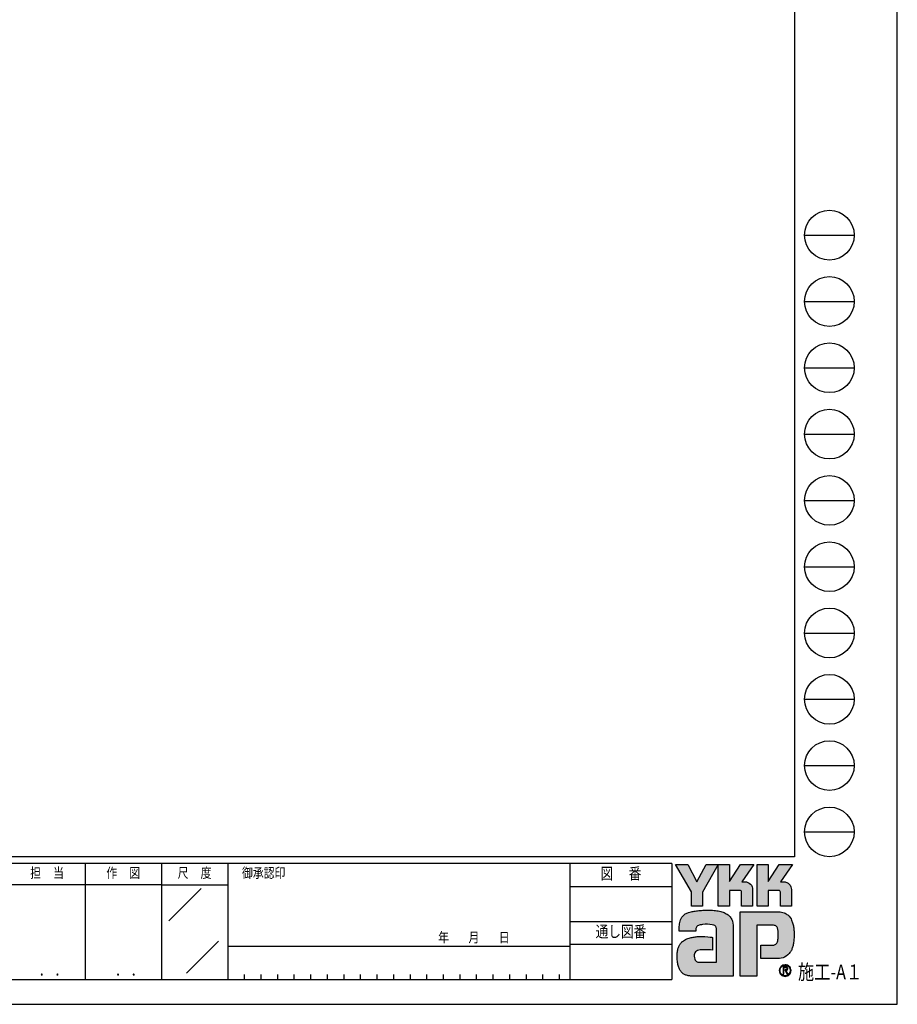
# Model space of a CAD drawing. Units: millimetres. Extents: x 0 to 8410, y 0 to 5940.
# Drawn here: x 5763 to 8410, y 0 to 2970 of the extents above; entities that cross this region are included whole.
import ezdxf
from ezdxf.enums import TextEntityAlignment as Align

# ---------------------------------------------------------------- set-up
doc = ezdxf.new("R2010")
doc.units = ezdxf.units.MM
doc.layers.add('YKK_ZWAK', color=7, linetype='Continuous', lineweight=30)
doc.styles.add('text-b', font='extslim2.shx', dxfattribs={"width": 0.8, "bigfont": 'extfont2.shx'})

msp = doc.modelspace()

# ---------------------------------------------------------------- hatches: boundary and pattern name
at = {"layer": 'YKK_ZWAK', "linetype": 'ByBlock', "lineweight": -2}
h = msp.add_hatch(color=256, dxfattribs=at)
edge = h.paths.add_edge_path()
edge.add_arc((8071.699743638502, 101.8440997120164), 17.60746892393442, 44.93442000000302, 90.08535600000286)
edge.add_arc((8071.701705891414, 101.8103019843931), 17.64126964090813, 90.0915655217735, 179.923629932956)
edge.add_arc((8071.59418968362, 101.7911705073003), 17.53378962344482, 179.8606450800953, 225.1439939985768)
edge.add_arc((8071.678286344507, 101.7892219438158), 17.5918297290685, 224.9453553885782, 269.9844512830158)
edge.add_arc((8071.677208071625, 101.8760827517588), 17.67869027553208, 269.9880223087063, 314.9377721061904)
edge.add_arc((8071.796292280636, 101.7619566767585), 17.51378999492793, 314.9257166602811, 360.2350799932709)
edge.add_arc((8071.839445073835, 101.8980011247144), 17.47060770057925, 359.7894949650353, 405.1328750314329)
edge.add_line((8084.164347772397, 114.2802023384955), (8084.164346675578, 114.2802017152738))
edge = h.paths.add_edge_path(flags=16)
edge.add_arc((8071.643626434605, 101.6256216218994), 15.60539496128138, 224.6282190000009, 270.1097310000003, ccw=False)
edge.add_arc((8071.527234358711, 101.767044031254), 15.62297575417272, 179.755127369646, 225.2972179378839, ccw=False)
edge.add_arc((8071.591169523911, 101.8671462026368), 15.68680365113089, 134.8007046283081, 180.1217460165475, ccw=False)
edge.add_arc((8071.636904949433, 101.9561537519443), 15.6561636789729, 89.86602478721352, 135.1489962713436, ccw=False)
edge.add_arc((8071.705201628128, 101.8371095170442), 15.77519693816802, 45.03107645709679, 90.11509058956233, ccw=False)
edge.add_arc((8071.715733118291, 101.8320443487986), 15.77134150459576, 0.006428088106474661, 45.07114957004268, ccw=False)
edge.add_arc((8071.648433335252, 101.8588978974238), 15.8386610516273, 270.0907201390062, 359.90925899451, ccw=False)
edge.add_line((8071.673511708285, 86.0202566999109), (8071.673513357556, 86.02025527985468))
edge = h.paths.add_edge_path(flags=0)
edge.add_arc((8074.008161172625, 107.4972776171567), 3.352834554276811, -1.610601401774602, 42.861392669828774, ccw=False)
edge.add_line((8077.359671127938, 107.4030408526595), (8077.220407717986, 106.3316013750323))
edge.add_line((8077.220407717986, 106.3316013750323), (8076.836987703456, 105.4869905901551))
edge.add_line((8076.836987703456, 105.4869905901551), (8076.261348266239, 104.8434290954457))
edge.add_line((8076.261348266239, 104.8434290954456), (8075.546129000876, 104.3751065090581))
edge.add_line((8075.546129000876, 104.3751065090581), (8074.743290281359, 104.0558728388593))
edge.add_line((8074.743290281359, 104.0558728388593), (8073.904452871365, 103.8595780927157))
edge.add_line((8073.904452871365, 103.8595780927157), (8073.082256365459, 103.7610911093565))
edge.add_line((8073.082256365459, 103.7610911093565), (8072.328661137619, 103.7339222863609))
edge.add_line((8072.328661137619, 103.7339222863609), (8070.344318228072, 103.7339222863609))
edge.add_line((8070.344318228072, 103.7339222863609), (8071.345828965752, 102.0304370845339))
edge.add_line((8071.345828965752, 102.0304370845339), (8077.893175697411, 90.7845820260606))
edge.add_line((8077.893175697411, 90.7845820260606), (8080.513948285632, 90.7845820260606))
edge.add_line((8080.513948285632, 90.7845820260606), (8074.200593042018, 101.6093203281014))
edge.add_line((8074.200593042018, 101.6093203281014), (8074.791514942172, 101.7268254875575))
edge.add_line((8074.791514942172, 101.7268254875575), (8075.355268019333, 101.8759144037461))
edge.add_line((8075.355268019333, 101.8759144037461), (8075.890154222059, 102.0562474663797))
edge.add_line((8075.890154222059, 102.0562474663797), (8076.395154719491, 102.2678246754583))
edge.add_line((8076.395154719491, 102.2678246754583), (8076.867892239617, 102.5106460309818))
edge.add_line((8076.867892239617, 102.5106460309818), (8077.307687561856, 102.7847115329504))
edge.add_line((8077.307687561856, 102.7847115329504), (8077.712503024493, 103.0893419607893))
edge.add_line((8077.712503024493, 103.0893419607893), (8078.080300965796, 103.4248769247852))
edge.add_arc((8074.07407098747, 107.2430610076501), 5.53429384202684, 316.3767372757139, 361.6565045120806)
edge.add_line((8079.606052008886, 107.4030432209456), (8079.581718046593, 107.9888995777667))
edge.add_line((8079.581718046593, 107.9888995777667), (8079.508362224506, 108.5536714857887))
edge.add_line((8079.508362224506, 108.5536714857887), (8079.387460962175, 109.0956895045518))
edge.add_line((8079.387460962175, 109.0956895045518), (8079.218674649315, 109.6122367517566))
edge.add_line((8079.218674649315, 109.6122367517566), (8079.003361727073, 110.1019547862531))
edge.add_line((8079.003361727073, 110.1019547862531), (8078.741182585165, 110.5621267257419))
edge.add_line((8078.741182585165, 110.5621267257419), (8078.433495664741, 110.9917337393605))
edge.add_line((8078.433495664741, 110.9917337393605), (8078.080300965796, 111.3880589448095))
edge.add_line((8078.080300965796, 111.3880589448095), (8077.617412144007, 111.7972893411815))
edge.add_line((8077.617412144007, 111.7972893411815), (8077.103242168817, 112.1538801429994))
edge.add_line((8077.103242168817, 112.1538801429994), (8076.540507922516, 112.4578313502632))
edge.add_line((8076.540507922516, 112.4578313502632), (8075.931586677127, 112.7077845218231))
edge.add_line((8075.931586677127, 112.7077845218231), (8075.278516094369, 112.9034000473917))
edge.add_line((8075.278516094369, 112.9034000473917), (8074.583673446257, 113.0436590961068))
edge.add_line((8074.583673446257, 113.0436590961068), (8073.849436004799, 113.1285616679682))
edge.add_line((8073.849436004799, 113.1285616679682), (8073.077501821435, 113.1570889321136))
edge.add_line((8073.077501821435, 113.1570889321137), (8065.498419036512, 113.1570889321137))
edge.add_line((8065.498419036512, 113.1570889321137), (8065.498419036512, 90.85929628929871))
edge.add_line((8065.498419036512, 90.85929628929871), (8067.789090425335, 90.85929628929871))
edge.add_line((8067.789090425335, 90.85929628929871), (8067.789090425335, 110.8827188370905))
edge.add_line((8067.789090425335, 110.8827188370905), (8073.077501821435, 110.8827188370905))
edge.add_line((8073.077501821435, 110.8827188370905), (8073.623595163649, 110.864719491856))
edge.add_line((8073.623595163647, 110.864719491856), (8074.137425528554, 110.8114006767269))
edge.add_line((8074.137425528554, 110.8114006767269), (8074.617634475003, 110.7231020019911))
edge.add_line((8074.617634475003, 110.7231020019911), (8075.062863561844, 110.6005026882233))
edge.add_line((8075.062863561844, 110.6005026882233), (8075.471754347928, 110.4442819559983))
edge.add_line((8075.471754347928, 110.4442819559983), (8075.842948392105, 110.2547794156036))
edge.add_line((8075.842948392105, 110.2547794156036), (8076.174747642939, 110.0323346773269))
edge.add_line((8076.174747642937, 110.0323346773269), (8076.465793659278, 109.7779665720306))
edge = h.paths.add_edge_path()
edge.add_arc((7838.368876751822, 45.94053921110362), 238.0028854164259, 87.51793533789112, 91.66438817798291, ccw=False)
edge.add_arc((7841.460670206267, 112.2238646296811), 171.6479889324787, 81.92630775827172, 87.5908314900388, ccw=False)
edge.add_arc((7850.587459734436, 174.7698156796641), 108.4404435454751, 73.67137372319672, 82.0594330221652, ccw=False)
edge.add_arc((7864.126025734536, 220.0822248061167), 61.14992005635693, 60.605282882355425, 73.90849856206012, ccw=False)
edge.add_arc((7869.668690823145, 231.1354965118695), 48.80282772042618, 52.173471518694384, 59.9054199873284, ccw=False)
edge.add_arc((7874.625693885285, 237.5521925872233), 40.69447411929445, 43.550417611694115, 52.1456057715028, ccw=False)
edge.add_arc((7877.356504975943, 240.1913862279744), 36.89689698669218, 34.48659260316259, 43.501820133560784, ccw=False)
edge.add_arc((7877.375560093496, 240.2476320007016), 36.84936070070603, 25.589150532184476, 34.431283240849325, ccw=False)
edge.add_arc((7874.096843978333, 238.7113655055444), 40.47002977378781, 17.43088999214831, 25.545905045019083, ccw=False)
edge.add_line((7912.708448194006, 250.8343737866387), (7914.127321716263, 245.0980628767366))
edge.add_line((7914.127321716263, 245.0980628767366), (7914.93117926665, 238.9572296591455))
edge.add_line((7914.93117926665, 238.9572296591455), (7915.184868151373, 232.4139582509314))
edge.add_line((7915.184868151371, 232.4139582509314), (7915.184868151371, 85))
edge.add_line((7915.184868151371, 84.99999999999999), (7794.552237558145, 85.00000000000014))
edge.add_arc((7794.058422889453, 177.902692935654), 92.90400533681743, 263.6848746649659, 270.3045469299671, ccw=False)
edge.add_arc((7789.801088644255, 139.9912781939369), 54.75438053932347, 253.6910188856225, 263.7490931665156, ccw=False)
edge.add_arc((7784.772394305887, 122.7188653221762), 36.76485157967511, 239.8785013092505, 253.6535482446693, ccw=False)
edge.add_arc((7782.026075571899, 117.7239790843845), 31.0665359442477, 223.642053478241, 239.6366294170108, ccw=False)
edge.add_arc((7785.335551200498, 120.635134094239), 35.47106877730114, 208.297765754315, 223.3556061597572, ccw=False)
edge.add_arc((7800.004286787262, 128.4420053640282), 52.0877682207675, 196.3102007627961, 208.2099283034401, ccw=False)
edge.add_arc((7833.692694029115, 138.3940807081978), 87.21535973156674, 187.8047148541562, 196.3697110093865, ccw=False)
edge.add_arc((7897.496969579558, 147.3684827548413), 151.6474625896689, 181.9094794174698, 187.8904176513077, ccw=False)
edge.add_arc((7843.132965815566, 146.5129581405301), 97.28984060791844, 174.5558801097798, 182.4727230497099, ccw=False)
edge.add_arc((7813.981852179943, 149.3049198473097), 68.00533601117367, 164.9753667854605, 174.5673877291291, ccw=False)
edge.add_arc((7797.457052887565, 153.7109472093151), 50.90326034781403, 153.8917779352969, 164.9434116692618, ccw=False)
edge.add_arc((7789.928072917769, 157.3311678257037), 42.5494065440555, 142.0468818398378, 153.8077060405065, ccw=False)
edge.add_arc((7788.474955217282, 158.3719693887292), 40.76355778361738, 130.6022050713188, 141.9442693377342, ccw=False)
edge.add_arc((7790.875174335808, 155.4865749053497), 44.51638816740993, 120.60724262301039, 130.5308147201119, ccw=False)
edge.add_arc((7795.615211250198, 147.426601044808), 53.86682392469983, 112.58837614452099, 120.58161543404421, ccw=False)
edge.add_arc((7801.993383188077, 132.1012129153205), 70.46648038479624, 106.6130308198976, 112.59023501366991, ccw=False)
edge.add_arc((7812.024133998486, 98.38632810638576), 105.6418826424865, 99.87193010640073, 106.5982486069282, ccw=False)
edge.add_arc((7817.643801544189, 66.72750844184084), 137.7954590034383, 94.78469170294761, 99.91711416394998, ccw=False)
edge.add_arc((7820.379478287979, 35.22933319151614), 169.4120848001591, 90.80098592879727, 94.81811646898808, ccw=False)
edge.add_arc((7820.795441206617, 11.7744954196069), 192.8704656492179, 87.57779436069052, 90.82713927416393, ccw=False)
edge.add_line((7828.946701035109, 204.4726362589897), (7838.40747241711, 203.8483181430207))
edge.add_line((7838.40747241711, 203.8483181430207), (7845.844937712167, 203.0145748873418))
edge.add_line((7845.844937712167, 203.0145748873418), (7850.710194690114, 202.2334712262169))
edge.add_line((7850.710194690114, 202.2334712262169), (7852.453753905859, 201.7671863015542))
edge.add_line((7852.453753905859, 201.7671863015542), (7852.453753905859, 163.5274075454684))
edge.add_line((7852.453753905859, 163.5274075454684), (7846.922181543944, 164.1111976295873))
edge.add_line((7846.922181543944, 164.1111976295873), (7840.855722979305, 164.4396007775472))
edge.add_line((7840.855722979305, 164.4396007775472), (7834.646288483651, 164.5666150250518))
edge.add_line((7834.646288483651, 164.5666150250518), (7828.686467549268, 164.5475968489549))
edge.add_line((7828.686467549268, 164.5475968489549), (7823.368170447868, 164.4375631158225))
edge.add_line((7823.368170447868, 164.4375631158225), (7819.083647061455, 164.290851471646))
edge.add_line((7819.083647061455, 164.290851471646), (7816.225147272027, 164.1624787829915))
edge.add_line((7816.225147272027, 164.1624787829915), (7815.185260571867, 164.1078015267128))
edge.add_line((7815.185260571867, 164.1078015267128), (7810.862021612686, 163.3178679981145))
edge.add_line((7810.862021612686, 163.3178679981145), (7807.134119487392, 162.0806677209501))
edge.add_line((7807.134119487392, 162.0806677209501), (7804.002233416571, 160.3877104380339))
edge.add_line((7804.002233416572, 160.3877104380339), (7801.466703010504, 158.2311851127544))
edge.add_line((7801.466703010504, 158.2311851127544), (7799.526849048614, 155.602941098213))
edge.add_line((7799.526849048614, 155.602941098213), (7798.183350751479, 152.4955069680859))
edge.add_line((7798.183350751479, 152.4955069680858), (7797.435868508812, 148.9003924651869))
edge.add_line((7797.435868508812, 148.9003924651869), (7797.285081541187, 144.8097865529048))
edge.add_line((7797.285081541187, 144.8097865529048), (7797.762233995048, 140.3113086854006))
edge.add_line((7797.762233995048, 140.3113086854006), (7798.717897343919, 136.5925760378713))
edge.add_line((7798.717897343919, 136.5925760378713), (7800.092639787497, 133.5826100602411))
edge.add_line((7800.092639787497, 133.5826100602411), (7801.827029525482, 131.2104322024336))
edge.add_line((7801.827029525482, 131.2104322024336), (7803.860615926706, 129.4050639143729))
edge.add_line((7803.860615926706, 129.4050639143729), (7806.133967190865, 128.0948474254078))
edge.add_line((7806.133967190865, 128.0948474254078), (7808.587311907376, 127.2094834060371))
edge.add_line((7808.587311907376, 127.2094834060371), (7811.16053905535, 126.6773140856098))
edge.add_line((7811.16053905535, 126.6773140856098), (7864.26234321063, 126.6773140856098))
edge.add_line((7864.26234321063, 126.6773140856098), (7864.26234321063, 224.9262306333311))
edge.add_line((7864.26234321063, 224.9262306333311), (7864.277625673564, 226.874235242119))
edge.add_line((7864.277625673564, 226.874235242119), (7864.176082197619, 228.7784301238264))
edge.add_line((7864.176082197619, 228.7784301238264), (7863.926808246634, 230.6133445068949))
edge.add_line((7863.926808246634, 230.6133445068949), (7863.499238894738, 232.3538472300534))
edge.add_line((7863.499238894738, 232.3538472300534), (7862.862469605779, 233.9754863526062))
edge.add_line((7862.862469605779, 233.9754863526063), (7861.985595843595, 235.4527911029946))
edge.add_line((7861.985595843595, 235.4527911029945), (7860.837373461741, 236.7613095405225))
edge.add_line((7860.837373461741, 236.7613095405225), (7859.387577144636, 237.8755708936313))
edge.add_line((7859.387577144636, 237.8755708936314), (7856.273350808759, 239.0981679284355))
edge.add_line((7856.273350808759, 239.0981679284355), (7851.293984774234, 240.1339793051446))
edge.add_line((7851.293984774234, 240.1339793051446), (7844.941234737275, 240.8981024518972))
edge.add_line((7844.941234737275, 240.8981024518972), (7837.707196004396, 241.3059744071193))
edge.add_line((7837.707196004396, 241.3059744071193), (7830.083624271818, 241.2733718195245))
edge.add_line((7830.083624271818, 241.2733718195245), (7822.562614846018, 240.7160713378227))
edge.add_arc((7829.565690495147, 178.0063475130001), 63.09954461589194, 96.37207465332163, 102.7534079932567)
edge.add_arc((7822.990235967668, 206.3711453916138), 33.98329973755927, 102.4978957058449, 112.8463169705327)
edge.add_line((7809.795856942372, 237.688441302813), (7807.472710943978, 236.379927187721))
edge.add_line((7807.472710943978, 236.379927187721), (7805.658852398729, 234.7820607852895))
edge.add_line((7805.658852398729, 234.7820607852895), (7804.287845668316, 232.9165814763509))
edge.add_line((7804.287845668316, 232.9165814763509), (7803.292108305523, 230.8048847090142))
edge.add_line((7803.292108305523, 230.8048847090142), (7802.605416304309, 228.4690451519634))
edge.add_line((7802.605416304309, 228.4690451519634), (7802.160866438042, 225.9307978635951))
edge.add_line((7802.160866438042, 225.9307978635951), (7801.890876259521, 223.2111986817309))
edge.add_line((7801.890876259523, 223.2111986817309), (7801.729221762697, 220.3326618853421))
edge.add_line((7801.729221762697, 220.3326618853421), (7751.744360825594, 220.2110814024366))
edge.add_line((7751.744360825594, 220.2110814024366), (7751.890053638907, 227.0474364887161))
edge.add_line((7751.890053638907, 227.0474364887161), (7752.16785485404, 234.7280627495847))
edge.add_arc((7842.80465831312, 229.5415451119437), 90.7850764524965, 171.5562215410651, 176.7249302595971, ccw=False)
edge.add_arc((7812.041073761822, 234.1331907221142), 59.68072909591931, 163.4838524863007, 171.5798233267274, ccw=False)
edge.add_arc((7796.605315999327, 238.7123013346301), 43.58008109155156, 152.2125045740733, 163.4864976584932, ccw=False)
edge.add_arc((7789.936601289025, 242.1607316588866), 36.0727950892022, 138.0385215069422, 152.1201504079559, ccw=False)
edge.add_arc((7789.93141676638, 241.9920314080753), 36.18196773988797, 122.6046286721785, 137.8343845030836, ccw=False)
edge.add_arc((7794.715303347275, 234.2540974358623), 45.27843077987824, 108.37420791968091, 122.4280899168761, ccw=False)
edge.add_arc((7802.292706793274, 207.307786153099), 73.25111805342296, 100.93159373946611, 107.3549899713758, ccw=False)
edge.add_arc((7827.053177233485, 87.1825148737535), 195.8981124193157, 97.86054447666339, 101.37937906247248, ccw=False)
edge.add_arc((7838.677903115434, 6.418804497567023), 277.4931807822168, 94.9020122383061, 97.95760039022957, ccw=False)
edge.add_arc((7839.469601618433, -0.0454555164846085), 284.0015470024212, 91.61689723320711, 94.94970856324028, ccw=False)
edge = h.paths.add_edge_path()
edge.add_arc((8018.405261283088, 194.883069952641), 78.97424249131838, 339.2249822109159, 347.31457413523725, ccw=False)
edge.add_arc((8055.359695399588, 180.5741956625365), 39.3481539332645, 326.2325061058079, 339.6193101912125, ccw=False)
edge.add_arc((8040.41317508305, 191.7134972569406), 57.97251228366107, 318.67367386851026, 325.2911172618525, ccw=False)
edge.add_arc((8046.228464891921, 186.613032939299), 50.23738334830976, 311.57032693292234, 318.66242945606206, ccw=False)
edge.add_line((8079.562920186844, 149.0283448885021), (8074.949773336124, 145.4428201287032))
edge.add_line((8074.949773336122, 145.4428201287032), (8070.144287768767, 142.6240547429049))
edge.add_line((8070.144287768767, 142.6240547429049), (8065.182921079474, 140.5205086224669))
edge.add_line((8065.182921079474, 140.5205086224669), (8060.100992738141, 139.0812402242726))
edge.add_line((8060.100992738141, 139.0812402242726), (8054.93484104552, 138.2553080052049))
edge.add_line((8054.93484104552, 138.2553080052049), (8049.719785471504, 137.9910912015723))
edge.add_line((8049.719785471504, 137.9910912015723), (7998.359502870243, 137.9910912015723))
edge.add_line((7998.359502870243, 137.9910912015723), (7998.359502870243, 178.3371329603955))
edge.add_line((7998.359502870243, 178.3371329603955), (8027.321468183606, 178.3371329603955))
edge.add_line((8027.321468183606, 178.3371329603955), (8032.661500343398, 178.4115076133461))
edge.add_line((8032.661500343398, 178.4115076133461), (8037.356612567334, 178.8662457882358))
edge.add_line((8037.356612567334, 178.8662457882358), (8041.386088627874, 180.0480895885457))
edge.add_arc((8036.718938899856, 190.5718195454982), 11.51221867367881, 293.9167198020603, 314.0937636770701)
edge.add_arc((8035.14967874538, 191.9571009498386), 13.60005442076903, 314.780985817179, 333.9292818603015)
edge.add_arc((8025.049206803716, 196.8614928300238), 24.82823217337499, 334.0067642612882, 347.3498910530278)
edge.add_arc((7997.496686258593, 203.2419818709085), 53.10958379586022, 347.1430841970991, 355.4000769567002)
edge.add_arc((7937.20279214902, 208.4236389825372), 113.6253047071512, 355.2339044354762, 360.2919344246406)
edge.add_line((8050.826621932722, 209.0025820514527), (8050.764087105396, 215.3682387034625))
edge.add_line((8050.764087105396, 215.3682387034625), (8050.46047550842, 221.1022187966937))
edge.add_line((8050.46047550842, 221.1022187966937), (8049.742199750473, 226.1376205286494))
edge.add_line((8049.742199750473, 226.1376205286495), (8048.436737805533, 230.4072010624174))
edge.add_arc((8035.712261590049, 225.0960617153187), 13.78841891308489, 22.6554383357577, 39.3816531925274)
edge.add_arc((8037.652317905697, 226.5794060510672), 11.34803507427657, 39.80779662169957, 59.75378181767522)
edge.add_arc((8036.270352580341, 223.9835565113691), 14.28708048026971, 60.20990759523138, 77.92418213913832)
edge.add_arc((8034.141625470491, 213.989406973366), 24.50541961202915, 77.9457225765392, 90.6379405877302)
edge.add_line((8033.868783754716, 238.4933076375409), (7986.193983153369, 238.4933220064949))
edge.add_line((7986.193983153369, 238.4933220064949), (7986.193983153369, 85))
edge.add_line((7986.193983153369, 84.99999999999999), (7936.230178054086, 84.99999999999999))
edge.add_line((7936.230178054086, 84.99999999999999), (7936.230178054086, 279.2085201477715))
edge.add_line((7936.230178054086, 279.2085201477715), (8052.352444419783, 279.2085201477714))
edge.add_arc((8050.454723589988, 225.786903213103), 53.45531311537039, 78.7319763822835, 87.96551099663071, ccw=False)
edge.add_arc((8052.022233452078, 233.802274638559), 45.28816670859798, 69.03033976751328, 78.69541395760552, ccw=False)
edge.add_arc((8053.483492731583, 237.6989413418758), 41.12664093330901, 59.39483710465021, 68.98849810507318, ccw=False)
edge.add_arc((8054.158936947387, 238.8861267011585), 39.76096028450464, 50.30120407773359, 59.36159834971289, ccw=False)
edge.add_arc((8053.912824660229, 238.6068789112341), 40.13302329272981, 42.05209438652258, 50.28551138205222, ccw=False)
edge.add_line((8083.713044558317, 265.4882191427113), (8086.971977511698, 261.3755839540037))
edge.add_line((8086.971977511696, 261.3755839540036), (8089.413096257856, 257.3909364514046))
edge.add_line((8089.413096257856, 257.3909364514046), (8091.116241849396, 253.784954419305))
edge.add_arc((8034.09221248705, 227.1883269361229), 62.92154256053458, 14.76266676743262, 25.004857483356886, ccw=False)
edge.add_arc((7995.50184749945, 216.6704527982185), 102.9186976224794, 7.913901303101682, 14.95041339176629, ccw=False)
edge.add_arc((7956.956433847469, 211.0657829903964), 141.8688964173965, 2.5437612488565833, 8.012513468652287, ccw=False)
edge.add_arc((7934.862735084708, 209.9038021642562), 163.9924949756644, -2.235807907604226, 2.606741948428123, ccw=False)
edge.add_arc((7941.169609556879, 209.4982064780569), 157.6746789249191, 352.8936963416037, 357.8220571225224, ccw=False)
edge.add_arc((7974.149699389336, 205.2072843256961), 124.4172256635883, 347.15165836895227, 352.9756549716377, ccw=False)
edge = h.paths.add_edge_path()
edge.add_arc((7949.81593663647, 344.8108816871174), 24.97748057372805, 78.26798205381152, 90.11215451062219, ccw=False)
edge.add_arc((7950.173950484039, 346.6288963641474), 23.12465678617576, 66.1996322208168, 78.22058292401158, ccw=False)
edge.add_line((7959.505932772801, 367.7869647552047), (7963.549108796785, 365.4776410295685))
edge.add_line((7963.549108796785, 365.4776410295685), (7966.972720104523, 362.4663166107885))
edge.add_line((7966.972720104523, 362.4663166107885), (7969.72526148427, 358.8813904165129))
edge.add_line((7969.72526148427, 358.8813904165129), (7971.755451782621, 354.8505559148211))
edge.add_line((7971.755451782621, 354.8505559148211), (7973.010991015306, 350.5025254046553))
edge.add_line((7973.010991015306, 350.5025254046553), (7973.441277249498, 345.9649923540949))
edge.add_line((7973.441277249498, 345.9649923540949), (7973.441277249498, 295.7817990091225))
edge.add_line((7973.441277249498, 295.7817990091225), (7940.410441082256, 295.7817990091225))
edge.add_line((7940.410441082256, 295.7817990091225), (7940.410441082254, 338.5903549622138))
edge.add_arc((7935.724277553678, 338.7066687690901), 4.68760680072594, 358.5781712163342, 452.1682981404207)
edge.add_line((7935.546922375816, 343.390919259734), (7903.769547559464, 343.3910859855446))
edge.add_line((7903.769547559464, 343.3910859855446), (7903.769547559464, 295.9033794920281))
edge.add_line((7903.769547559464, 295.9033794920281), (7869.9141376143, 295.9033794920281))
edge.add_line((7869.914137614298, 295.9033794920281), (7869.914137614298, 422.0000000000002))
edge.add_line((7869.914137614298, 422.0000000000002), (7903.769547559464, 422.0000000000002))
edge.add_line((7903.769547559464, 422.0000000000002), (7903.769547559464, 370.41523499874))
edge.add_line((7903.769547559464, 370.41523499874), (7937.06901546408, 422.0000000000002))
edge.add_line((7937.06901546408, 422.0000000000002), (7976.838738565105, 422.0000000000002))
edge.add_line((7976.838738565106, 422.0000000000002), (7941.159281766072, 369.7883144081154))
edge.add_line((7941.159281766072, 369.7883144081154), (7942.423990476518, 369.7883144081154))
edge.add_line((7942.423990476518, 369.7883144081154), (7943.819449147634, 369.7883144081154))
edge.add_line((7943.819449147634, 369.7883144081154), (7945.252604560653, 369.7883144081154))
edge.add_line((7945.252604560653, 369.7883144081154), (7946.632101548257, 369.7883144081154))
edge.add_line((7946.632101548257, 369.7883144081154), (7947.865226501973, 369.7883144081154))
edge.add_line((7947.865226501973, 369.7883144081154), (7948.860284644187, 369.7883144081154))
edge.add_line((7948.860284644187, 369.7883144081154), (7949.524901976719, 369.7883144081154))
edge.add_line((7949.52490197672, 369.7883144081154), (7949.767044111662, 369.7883144081154))
h.paths.add_polyline_path([(7741.019807558352, 422.0000000000002), (7777.83118544544, 422.0000000000002), (7805.471387520062, 369.9003858029723), (7833.038912993172, 422.0000000000002), (7869.876440872393, 422.0000000000002), (7822.671629748316, 338.0099609809694), (7822.671629748316, 295.866022360409), (7789.097077510874, 295.866022360409), (7789.097077510874, 339.1425612896004)])
edge = h.paths.add_edge_path()
edge.add_arc((8066.77882280524, 344.766299381376), 25.02205969309326, 78.27850698300301, 90.1082595999639, ccw=False)
edge.add_arc((8067.123752393909, 346.5210653864042), 23.23381993133341, 66.24829879555767, 78.2322632326804, ccw=False)
edge.add_line((8076.481727887275, 367.786969629281), (8080.536702174893, 365.4776410295685))
edge.add_line((8080.536702174893, 365.4776410295685), (8083.974237504412, 362.4663166107885))
edge.add_line((8083.974237504412, 362.4663166107885), (8086.740363295657, 358.8813904165129))
edge.add_line((8086.740363295659, 358.8813904165129), (8088.782439954069, 354.8505559148211))
edge.add_line((8088.782439954069, 354.8505559148211), (8090.046809054227, 350.5025254046553))
edge.add_line((8090.046809054228, 350.5025254046553), (8090.479812170723, 345.9649923540949))
edge.add_line((8090.479812170722, 345.9649923540949), (8090.479812170722, 295.8660223604091))
edge.add_line((8090.479812170722, 295.866022360409), (8057.373922129952, 295.866022360409))
edge.add_line((8057.373922129952, 295.866022360409), (8057.373922129951, 338.5903549622138))
edge.add_arc((8052.709680666508, 338.728834791916), 4.666296721440973, 358.299406285005, 452.4345457850691)
edge.add_line((8052.511465458221, 343.3909197143235), (8020.769706518203, 343.3910859855447))
edge.add_line((8020.769706518206, 343.3910859855446), (8020.769706518206, 295.866022360409))
edge.add_line((8020.769706518206, 295.866022360409), (7986.895957617521, 295.866022360409))
edge.add_line((7986.895957617519, 295.866022360409), (7986.895957617519, 422))
edge.add_line((7986.895957617519, 422.0000000000002), (8020.769706518203, 422.0000000000002))
edge.add_line((8020.769706518206, 422.0000000000002), (8020.769706518206, 370.41523499874))
edge.add_line((8020.769706518206, 370.41523499874), (8054.032496511776, 422.0000000000002))
edge.add_line((8054.032496511775, 422.0000000000002), (8093.802559223091, 422.0000000000002))
edge.add_line((8093.802559223091, 422.0000000000002), (8058.12276281377, 369.7883144081154))
edge.add_line((8058.12276281377, 369.7883144081154), (8059.401055935714, 369.7883144081154))
edge.add_line((8059.401055935714, 369.7883144081154), (8060.802627592002, 369.7883144081154))
edge.add_line((8060.802627592002, 369.7883144081154), (8062.236801835887, 369.7883144081154))
edge.add_line((8062.236801835887, 369.7883144081154), (8063.613581941187, 369.7883144081154))
edge.add_line((8063.61358194119, 369.7883144081154), (8064.841612740594, 369.7883144081154))
edge.add_line((8064.841612740594, 369.7883144081154), (8065.831237118208, 369.7883144081154))
edge.add_line((8065.831237118208, 369.7883144081154), (8066.491439517004, 369.7883144081154))
edge.add_line((8066.491439517004, 369.7883144081154), (8066.731543990226, 369.7883144081154))

# ---------------------------------------------------------------- linework, layer by layer
at = {"layer": 'YKK_ZWAK'}
for p, q in [((8410, 0), (8410, 5940)), ((8100.019807558352, 5745), (8100.019807558355, 445)), ((8130.019807558353, 2320), (8280.01980755835, 2320)), ((8130.019807558353, 2120), (8280.01980755835, 2120)), ((8130.019807558353, 1920), (8280.01980755835, 1920)), ((8130.019807558353, 1720), (8280.01980755835, 1720)), ((8130.019807558353, 1520), (8280.01980755835, 1520)), ((8130.019807558353, 1320), (8280.01980755835, 1320)), ((8130.019807558353, 1120), (8280.01980755835, 1120)), ((8130.019807558353, 920), (8280.01980755835, 920)), ((8130.019807558353, 720), (8280.01980755835, 720)), ((8130.019807558353, 520), (8280.01980755835, 520)), ((8100.019807558352, 445), (300.0198075583521, 445)), ((6190.019807558353, 425), (5500.019807558352, 425)), ((5960.019807558352, 425), (5960.019807558352, 75)), ((6190.019807558353, 425), (6190.019807558353, 75)), ((6390.019807558353, 425), (6190.019807558353, 425)), ((7422.519807558352, 425), (6390.019807558353, 425)), ((6390.019807558353, 425), (6390.019807558353, 75)), ((7422.519807558352, 425), (7422.519807558352, 75)), ((7730.019807558353, 425), (7422.519807558352, 425)), ((7730.019807558353, 425), (7730.019807558353, 75)), ((6190.019807558353, 360), (5500.019807558351, 360)), ((6190.019807558353, 360), (6390.019807558353, 360)), ((6212.104568374506, 251.7087960543256), (6310.037283715415, 349.6415113952344)), ((7422.519807558352, 355), (7730.019807558353, 355)), ((7422.519807558352, 250), (7730.019807558353, 250)), ((6265.671752674123, 94.01154682397419), (6361.891946217729, 190.2317403675806)), ((7730.019807558353, 180), (7422.519807558352, 180)), ((6390.019807558353, 175), (7422.519807558352, 175)), ((6440.019807558352, 90), (6440.019807558352, 75)), ((6490.019807558351, 90), (6490.019807558351, 75)), ((6540.019807558351, 90), (6540.019807558351, 75)), ((6590.019807558352, 90), (6590.019807558352, 75)), ((6640.019807558352, 90), (6640.019807558352, 75)), ((6690.019807558352, 90), (6690.019807558352, 75)), ((6740.019807558351, 90), (6740.019807558351, 75)), ((6790.019807558351, 90), (6790.019807558351, 75)), ((6840.019807558352, 90), (6840.019807558352, 75)), ((6890.019807558352, 90), (6890.019807558352, 75)), ((6940.019807558352, 90), (6940.019807558352, 75)), ((6990.019807558351, 90), (6990.019807558351, 75)), ((7040.019807558351, 90), (7040.019807558351, 75)), ((7090.019807558352, 90), (7090.019807558352, 75)), ((7140.019807558352, 90), (7140.019807558352, 75)), ((7190.019807558352, 90), (7190.019807558352, 75)), ((7240.019807558351, 90), (7240.019807558351, 75)), ((7290.019807558351, 90), (7290.019807558351, 75)), ((7340.019807558352, 90), (7340.019807558352, 75)), ((7390.019807558352, 90), (7390.019807558352, 75)), ((5500.019807558352, 75), (6190.019807558353, 75)), ((6190.019807558353, 75), (6390.019807558353, 75)), ((6390.019807558353, 75), (7422.519807558352, 75)), ((7422.519807558352, 75), (7730.019807558353, 75)), ((0, 0), (8410, 0))]:
    msp.add_line(p, q, dxfattribs=at)
at = {"layer": 'YKK_ZWAK', "linetype": 'ByBlock', "lineweight": -2}
msp.add_lwpolyline([(7741.019807558352, 422.0000000000002), (7777.83118544544, 422.0000000000002), (7805.471387520062, 369.9003858029724), (7833.038912993172, 422.0000000000002), (7869.876440872393, 422.0000000000002), (7822.671629748316, 338.0099609809695), (7822.671629748316, 295.8660223604091), (7789.097077510874, 295.8660223604091), (7789.097077510874, 339.1425612896005)], close=True, dxfattribs=at)
for points in [[(7949.767044111662, 369.7883144081154, -0.0517260100804869), (7954.894719449987, 369.2665661172065, -0.0524994454876206), (7959.505932772801, 367.7869647552047), (7963.549108796785, 365.4776410295686), (7966.972720104523, 362.4663166107885), (7969.72526148427, 358.8813904165129), (7971.755451782621, 354.8505559148211), (7973.010991015306, 350.5025254046553), (7973.441277249498, 345.9649923540949), (7973.441277249498, 295.7817990091226), (7940.410441082256, 295.7817990091226), (7940.410441082254, 338.5903549622138, 0.432687496610367), (7935.546922375816, 343.390919259734), (7903.769547559464, 343.3910859855447), (7903.769547559464, 295.9033794920282), (7869.914137614298, 295.9033794920282), (7869.914137614298, 422.0000000000002), (7903.769547559464, 422.0000000000002), (7903.769547559464, 370.41523499874), (7937.06901546408, 422.0000000000002), (7976.838738565106, 422.0000000000002), (7941.159281766072, 369.7883144081154), (7942.423990476518, 369.7883144081154), (7943.819449147634, 369.7883144081154), (7945.252604560653, 369.7883144081154), (7946.632101548257, 369.7883144081154), (7947.865226501973, 369.7883144081154), (7948.860284644187, 369.7883144081154), (7949.52490197672, 369.7883144081154)], [(8066.731543990226, 369.7883144081154, -0.051662923521697), (8071.862169607914, 369.266565840508, -0.052337619024468), (8076.481727887275, 367.786969629281), (8080.536702174893, 365.4776410295686), (8083.974237504412, 362.4663166107885), (8086.740363295659, 358.8813904165129), (8088.782439954069, 354.8505559148211), (8090.046809054228, 350.5025254046553), (8090.479812170722, 345.9649923540949), (8090.479812170722, 295.8660223604091), (8057.373922129952, 295.8660223604091), (8057.373922129952, 338.5903549622138, 0.4355136938325048), (8052.511465458221, 343.3909197143236), (8020.769706518206, 343.3910859855447), (8020.769706518206, 295.8660223604091), (7986.895957617519, 295.8660223604091), (7986.895957617519, 422.0000000000002), (8020.769706518206, 422.0000000000002), (8020.769706518206, 370.41523499874), (8054.032496511775, 422.0000000000002), (8093.802559223091, 422.0000000000002), (8058.12276281377, 369.7883144081154), (8059.401055935714, 369.7883144081154), (8060.802627592002, 369.7883144081154), (8062.236801835887, 369.7883144081154), (8063.61358194119, 369.7883144081154), (8064.841612740594, 369.7883144081154), (8065.831237118208, 369.7883144081154), (8066.491439517004, 369.7883144081154)], [(7831.456090462435, 283.8430126161981, -0.0180942879063277), (7848.675984997541, 283.7201367087767, -0.024721181581454), (7865.568053653203, 282.1705214603078, -0.0366161642978948), (7881.075079931754, 278.8363079384282, -0.0581115096325855), (7894.139838776047, 273.3596473189223, -0.0337497950622461), (7899.598139437623, 269.6834419712963, -0.0375211763668324), (7904.119761575285, 265.5903843075101, -0.0393566523854136), (7907.76909357629, 261.08290273283, -0.0386002362161858), (7910.610526543617, 256.1634225594555, -0.0354232381635762), (7912.708448194006, 250.8343737866387), (7914.127321716263, 245.0980628767366), (7914.93117926665, 238.9572296591456), (7915.184868151371, 232.4139582509314), (7915.184868151371, 85), (7794.552237558145, 85.00000000000017, -0.0288918040959043), (7783.839288891889, 85.5624335253447, -0.0439148256206971), (7774.425119279202, 87.44014353130551, -0.0601774642462495), (7766.32249300947, 90.91862233838816, -0.0699030293254474), (7759.54429514229, 96.28338197772814, -0.0657969275874251), (7754.103422705893, 103.8199365069224, -0.0519690664885366), (7750.012774769364, 113.8138023170113, -0.037389254081128), (7747.285239032617, 126.5504877510365, -0.0261026920733818), (7745.933714272634, 142.3155083185956, -0.034557490484889), (7746.281979974417, 155.7433225488833, -0.0418775417324693), (7748.301315114925, 166.934235683248, -0.0482592614009314), (7751.747735504324, 176.1118449233701, -0.05136136850738901), (7756.377259523688, 183.4997542958769, -0.0495295333776397), (7761.945891670127, 189.3215482306046, -0.0433268324194203), (7768.209645683384, 193.8008363020898, -0.0348912343847105), (7774.924532228293, 197.1612018911719, -0.0260863881558032), (7781.846571661681, 199.626251553893, -0.0293575308065985), (7793.912206904053, 202.4640176713203, -0.0223981620624572), (7806.150062221684, 204.042775176296, -0.0175298338817346), (7818.011201299921, 204.6248636533444, -0.014178891883078), (7828.946701035109, 204.4726362589897), (7838.40747241711, 203.8483181430207), (7845.844937712167, 203.0145748873418), (7850.710194690114, 202.2334712262169), (7852.453753905859, 201.7671863015542), (7852.453753905859, 163.5274075454684), (7846.922181543944, 164.1111976295873), (7840.855722979305, 164.4396007775472), (7834.646288483651, 164.5666150250518), (7828.686467549268, 164.5475968489549), (7823.368170447868, 164.4375631158226), (7819.083647061455, 164.290851471646), (7816.225147272027, 164.1624787829916), (7815.185260571867, 164.1078015267128), (7810.862021612686, 163.3178679981145), (7807.134119487392, 162.0806677209502), (7804.002233416572, 160.3877104380339), (7801.466703010504, 158.2311851127544), (7799.526849048614, 155.602941098213), (7798.183350751479, 152.4955069680859), (7797.435868508812, 148.9003924651869), (7797.285081541187, 144.8097865529048), (7797.762233995048, 140.3113086854006), (7798.717897343919, 136.5925760378714), (7800.092639787497, 133.5826100602411), (7801.827029525482, 131.2104322024337), (7803.860615926706, 129.4050639143729), (7806.133967190865, 128.0948474254078), (7808.587311907376, 127.2094834060371), (7811.16053905535, 126.6773140856099), (7864.26234321063, 126.6773140856099), (7864.26234321063, 224.9262306333311), (7864.277625673564, 226.874235242119), (7864.176082197619, 228.7784301238265), (7863.926808246634, 230.613344506895), (7863.499238894738, 232.3538472300535), (7862.862469605779, 233.9754863526063), (7861.985595843595, 235.4527911029946), (7860.837373461741, 236.7613095405225), (7859.387577144636, 237.8755708936314), (7856.273350808759, 239.0981679284355), (7851.293984774234, 240.1339793051446), (7844.941234737275, 240.8981024518972), (7837.707196004396, 241.3059744071193), (7830.083624271818, 241.2733718195245), (7822.562614846018, 240.7160713378228, 0.0278510171638468), (7815.636122212078, 239.549175350046, 0.0451842178209498), (7809.795856942372, 237.688441302813), (7807.472710943978, 236.3799271877211), (7805.658852398729, 234.7820607852895), (7804.287845668316, 232.9165814763509), (7803.292108305523, 230.8048847090142), (7802.605416304309, 228.4690451519634), (7802.160866438042, 225.9307978635952), (7801.890876259523, 223.2111986817309), (7801.729221762697, 220.3326618853421), (7751.744360825594, 220.2110814024366), (7751.890053638907, 227.0474364887161), (7752.16785485404, 234.7280627495847, -0.0225565707222758), (7753.003653475501, 242.8723229076879, -0.0353400380862284), (7754.822792226623, 251.0995599147055, -0.0492317925525791), (7758.050770399233, 259.0290550496423, -0.0615201336222398), (7763.113068101564, 266.2801141735521, -0.0665503349233684), (7770.435167195443, 272.472041942817, -0.0613986076075888), (7780.442552085491, 277.2241435762548, -0.0280346944577528), (7788.401593253531, 279.2297109097582, -0.0153550189529216), (7800.261677272515, 281.2399444643061, -0.0133333084937711), (7814.965579441852, 282.8969972843245, -0.0145431579434434)], [(8095.451776784255, 177.5404800017163, -0.0353121700799632), (8092.244631848293, 166.870959507126, -0.0584774722804379), (8088.069813540453, 158.7035443424085, -0.0288820706933246), (8083.948259180074, 153.4315350143335, -0.0309550164657821), (8079.562920186844, 149.0283448885021), (8074.949773336122, 145.4428201287033), (8070.144287768767, 142.6240547429049), (8065.182921079474, 140.520508622467), (8060.100992738141, 139.0812402242726), (8054.93484104552, 138.2553080052049), (8049.719785471504, 137.9910912015723), (7998.359502870243, 137.9910912015723), (7998.359502870243, 178.3371329603956), (8027.321468183606, 178.3371329603956), (8032.661500343398, 178.4115076133462), (8037.356612567334, 178.8662457882358), (8041.386088627874, 180.0480895885457, 0.0882671288460553), (8044.729539303487, 182.3037206126133, 0.083745158605346), (8047.365958853612, 185.9801468287928, 0.0582862445597222), (8049.274748738, 191.4241928709194, 0.0360435238119385), (8050.435203350774, 198.9827214831759, 0.0220734031753504), (8050.826621932722, 209.0025820514528), (8050.764087105396, 215.3682387034625), (8050.46047550842, 221.1022187966938), (8049.742199750473, 226.1376205286495), (8048.436737805533, 230.4072010624174, 0.0731117326214678), (8046.369837738144, 233.8445796909658, 0.0872511803861705), (8043.368515616435, 236.3826189824891, 0.0774473946688399), (8039.259293582813, 237.9544870578084, 0.0554369345174518), (8033.868783754716, 238.4933076375409), (7986.193983153369, 238.4933220064949), (7986.193983153369, 85), (7936.230178054086, 85), (7936.230178054086, 279.2085201477715), (8052.352444419786, 279.2085201477714, -0.0403107082291994), (8060.899829733997, 278.2118043374991, -0.0421968599351876), (8068.229670063171, 276.0910088632102, -0.0418847103820418), (8074.421845997924, 273.0964830213665, -0.0395540362689687), (8079.556315869087, 269.4787255880377, -0.0359405218764401), (8083.713044558317, 265.4882191427113), (8086.971977511696, 261.3755839540037), (8089.413096257856, 257.3909364514046), (8091.116241849396, 253.784954419305, -0.0447197629795074), (8094.936691564827, 243.2217259504052, -0.0307122268322105), (8097.440356379814, 230.840799567281, -0.0238664630145888), (8098.68553473432, 217.362268716175, -0.0211327548680144), (8098.730387525509, 203.5060766400068, -0.0215073458566774), (8097.633084150555, 189.9921691523944, -0.0254174505855289)], [(8084.16434667558, 114.2802017152738, 0.1995970972806858), (8071.673513040465, 119.4515490975193, 0.4133553441987413), (8054.060451921657, 101.8338161866211, 0.2001979443820198), (8059.227126193251, 89.36178922002674, 0.1990897109272768), (8071.673512338802, 84.19739286252351, 0.1986844442601123), (8084.164345673536, 89.36179154653345, 0.200316005725648), (8089.309934862625, 101.8338141524376, 0.2004703921328915), (8084.164347772397, 114.2802023384955)], [(8071.673513357556, 86.0202552798547, -0.2010974043379156), (8060.537576777633, 90.66277468716227, -0.2013724321324656), (8055.904401286257, 101.8338138274432, -0.2003690060463346), (8060.537574138475, 112.997907086071, -0.2001962315093685), (8071.67351385792, 117.6122746294354, -0.1992934801777829), (8082.853898532109, 112.9979067905895, -0.1992059581228088), (8087.487074523629, 101.8338137561337, -0.4132862458215515), (8071.673511708285, 86.02025669991095)], [(8076.465793659278, 109.7779665720306, -0.1965184448751553), (8077.359671127938, 107.4030408526595), (8077.220407717986, 106.3316013750323), (8076.836987703456, 105.4869905901551), (8076.261348266239, 104.8434290954457), (8075.546129000876, 104.3751065090582), (8074.743290281359, 104.0558728388593), (8073.904452871365, 103.8595780927157), (8073.082256365459, 103.7610911093566), (8072.328661137619, 103.733922286361), (8070.344318228072, 103.733922286361), (8071.345828965752, 102.0304370845339), (8077.893175697411, 90.78458202606062), (8080.513948285632, 90.78458202606062), (8074.200593042018, 101.6093203281014), (8074.791514942172, 101.7268254875575), (8075.355268019333, 101.8759144037461), (8075.890154222059, 102.0562474663797), (8076.395154719491, 102.2678246754583), (8076.867892239617, 102.5106460309818), (8077.307687561856, 102.7847115329505), (8077.712503024493, 103.0893419607893), (8078.080300965796, 103.4248769247852, 0.2001816900370092), (8079.606052008886, 107.4030432209456), (8079.581718046593, 107.9888995777667), (8079.508362224506, 108.5536714857887), (8079.387460962175, 109.0956895045519), (8079.218674649315, 109.6122367517566), (8079.003361727073, 110.1019547862531), (8078.741182585165, 110.562126725742), (8078.433495664741, 110.9917337393605), (8078.080300965796, 111.3880589448096), (8077.617412144007, 111.7972893411816), (8077.103242168817, 112.1538801429994), (8076.540507922516, 112.4578313502632), (8075.931586677127, 112.7077845218231), (8075.278516094369, 112.9034000473917), (8074.583673446257, 113.0436590961068), (8073.849436004799, 113.1285616679682), (8073.077501821435, 113.1570889321137), (8065.498419036512, 113.1570889321137), (8065.498419036512, 90.85929628929873), (8067.789090425335, 90.85929628929873), (8067.789090425335, 110.8827188370906), (8073.077501821435, 110.8827188370906), (8073.623595163647, 110.864719491856), (8074.137425528554, 110.8114006767269), (8074.617634475003, 110.7231020019912), (8075.062863561844, 110.6005026882233), (8075.471754347928, 110.4442819559983), (8075.842948392105, 110.2547794156036), (8076.174747642937, 110.0323346773269)]]:
    msp.add_lwpolyline(points, format="xyb", close=True, dxfattribs=at)
at = {"layer": 'YKK_ZWAK'}
for centre in [(8205.019807558352, 2320), (8205.019807558352, 2120), (8205.019807558352, 1920), (8205.019807558352, 1720), (8205.019807558352, 1520), (8205.019807558352, 1320), (8205.019807558352, 1120), (8205.019807558352, 920), (8205.019807558352, 720), (8205.019807558352, 520)]:
    msp.add_circle(centre, 75, dxfattribs=at)

# ---------------------------------------------------------------- texts
at = {"layer": 'YKK_ZWAK', "style": 'text-b'}
for s, height, width, p in [('御承認印', 30, 0.8, (6498.538146656679, 392.5)), ('図\u3000 番', 35, 0.8, (7576.269807558355, 390)), ('担     当', 30, 0.7999999999999091, (5845.019807558352, 392.5000000000002)), ('作     図', 30, 0.7999999999999091, (6075.019807558351, 392.5)), ('尺     度', 30, 0.8, (6290.019807558352, 392.5)), ('通し図番', 35, 0.7999999999999091, (7576.269807558355, 215))]:
    msp.add_text(s, height=height, dxfattribs=dict(at, width=width)).set_placement(p, align=Align.MIDDLE)
at = {"layer": 'YKK_ZWAK', "style": 'text-b', "width": 0.8}
for s, height, p in [('年        月        日', 30, (7024.906891260823, 186.7853966796437)), ('施工-A１', 45, (8110.019807558353, 75)), ('． ．', 35.35000085830688, (5820, 85.6482458114624)), ('． ．', 35.35000085830688, (6050, 85.6482458114624))]:
    msp.add_text(s, height=height, dxfattribs=at).set_placement(p)

doc.saveas('drawing.dxf')
